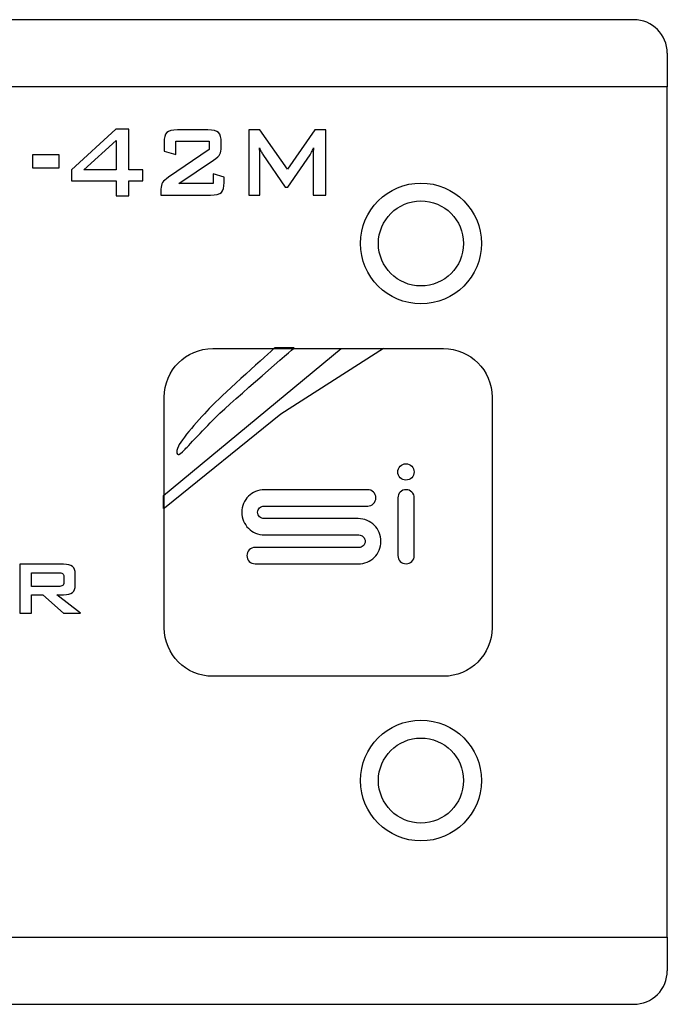
# Model space of a CAD drawing. Units: centimetres. Extents: x -22.1 to 22.1, y -14.7 to -5.9.
# Drawn here: x 19.2 to 22.1, y -10.3 to -5.9 of the extents above; entities that cross this region are included whole.
import ezdxf

# ---------------------------------------------------------------- set-up
doc = ezdxf.new("R2010")
doc.units = ezdxf.units.CM
doc.header["$MEASUREMENT"] = 0
doc.layers.add('layer 1', color=7, linetype='Continuous')

msp = doc.modelspace()

# ---------------------------------------------------------------- linework, layer by layer
at = {"layer": 'layer 1'}
for points in [[(21.94995, -5.93768), (21.94995, -5.93768), (-21.94995, -5.93768), (-21.94995, -5.93768)], [(22.09996, -6.08768), (22.09996, -6.00484), (22.03279, -5.93768), (21.94995, -5.93768)], [(22.09996, -6.08768), (22.09996, -6.08768), (22.09996, -6.23768), (22.09996, -6.23768)], [(22.09996, -6.23768), (22.09996, -6.23768), (-22.09996, -6.23768), (-22.09996, -6.23768)], [(22.09996, -10.03761), (22.09996, -10.03761), (22.09996, -6.23768), (22.09996, -6.23768)], [(-22.09996, -10.03761), (-22.09996, -10.03761), (22.09996, -10.03761), (22.09996, -10.03761)], [(22.09996, -10.03761), (22.09996, -10.03761), (22.09996, -10.1876), (22.09996, -10.1876)], [(-21.94995, -10.33761), (-21.94995, -10.33761), (21.94995, -10.33761), (21.94995, -10.33761)]]:
    msp.add_open_spline(points, degree=3, dxfattribs=at)
for points, knots in [([(19.63904, -6.72488), (19.63904, -6.72488), (19.63904, -6.65734), (19.63904, -6.65734), (19.63904, -6.65734), (19.63904, -6.65734), (19.43924, -6.65734), (19.43924, -6.65734), (19.43924, -6.65734), (19.43924, -6.65734), (19.43924, -6.60852), (19.43924, -6.60852), (19.43924, -6.60852), (19.43924, -6.60852), (19.63674, -6.42696), (19.63674, -6.42696), (19.63674, -6.42696), (19.63674, -6.42696), (19.69461, -6.42696), (19.69461, -6.42696), (19.69461, -6.42696), (19.69461, -6.42696), (19.69461, -6.60852), (19.69461, -6.60852), (19.69461, -6.60852), (19.69461, -6.60852), (19.75846, -6.60852), (19.75846, -6.60852), (19.75846, -6.60852), (19.75846, -6.60852), (19.75846, -6.65734), (19.75846, -6.65734), (19.75846, -6.65734), (19.75846, -6.65734), (19.69461, -6.65734), (19.69461, -6.65734), (19.69461, -6.65734), (19.69461, -6.65734), (19.69461, -6.72488), (19.69461, -6.72488), (19.69461, -6.72488), (19.69461, -6.72488), (19.63904, -6.72488), (19.63904, -6.72488)], [0, 0, 0, 0, 0.0833333, 0.0833333, 0.0833333, 0.0833333, 0.1666667, 0.1666667, 0.1666667, 0.1666667, 0.25, 0.25, 0.25, 0.25, 0.3333333, 0.3333333, 0.3333333, 0.3333333, 0.4166667, 0.4166667, 0.4166667, 0.4166667, 0.5, 0.5, 0.5, 0.5, 0.5833333, 0.5833333, 0.5833333, 0.5833333, 0.6666667, 0.6666667, 0.6666667, 0.6666667, 0.75, 0.75, 0.75, 0.75, 0.8333333, 0.8333333, 0.8333333, 0.8333333, 1, 1, 1, 1]), ([(19.8524, -6.48726), (19.8524, -6.46543), (19.85649, -6.45048), (19.86458, -6.44239), (19.86458, -6.44239), (19.87275, -6.4343), (19.88875, -6.43025), (19.91251, -6.43025), (19.91251, -6.43025), (19.91251, -6.43025), (20.04794, -6.43025), (20.04794, -6.43025), (20.04794, -6.43025), (20.07169, -6.43025), (20.08769, -6.4343), (20.09595, -6.44239), (20.09595, -6.44239), (20.10421, -6.45048), (20.10829, -6.46543), (20.10829, -6.48726), (20.10829, -6.48726), (20.10829, -6.48726), (20.10829, -6.50598), (20.10829, -6.50598), (20.10829, -6.50598), (20.10829, -6.52018), (20.10633, -6.531), (20.10242, -6.53853), (20.10242, -6.53853), (20.09851, -6.54605), (20.08905, -6.55499), (20.07416, -6.56534), (20.07416, -6.56534), (20.07416, -6.56534), (19.91923, -6.66919), (19.91923, -6.66919), (19.91923, -6.66919), (19.91923, -6.66919), (20.07237, -6.66919), (20.07237, -6.66919), (20.07237, -6.66919), (20.07237, -6.66919), (20.07237, -6.6262), (20.07237, -6.6262), (20.07237, -6.6262), (20.07237, -6.6262), (20.12098, -6.64135), (20.12098, -6.64135), (20.12098, -6.64135), (20.12098, -6.64135), (20.12098, -6.66449), (20.12098, -6.66449), (20.12098, -6.66449), (20.12098, -6.68641), (20.11689, -6.70136), (20.10863, -6.70945), (20.10863, -6.70945), (20.10038, -6.71754), (20.08437, -6.72159), (20.06062, -6.72159), (20.06062, -6.72159), (20.06062, -6.72159), (19.83895, -6.72159), (19.83895, -6.72159), (19.83895, -6.72159), (19.83895, -6.72159), (19.83895, -6.69516), (19.83895, -6.69516), (19.83895, -6.69516), (19.83895, -6.68227), (19.84143, -6.6723), (19.84628, -6.66534), (19.84628, -6.66534), (19.85122, -6.65837), (19.85989, -6.65057), (19.87233, -6.64191), (19.87233, -6.64191), (19.87233, -6.64191), (20.05466, -6.51783), (20.05466, -6.51783), (20.05466, -6.51783), (20.05466, -6.51783), (20.05466, -6.47983), (20.05466, -6.47983), (20.05466, -6.47983), (20.05466, -6.47983), (19.90451, -6.47983), (19.90451, -6.47983), (19.90451, -6.47983), (19.90451, -6.47983), (19.90451, -6.53994), (19.90451, -6.53994), (19.90451, -6.53994), (19.90451, -6.53994), (19.8524, -6.52507), (19.8524, -6.52507), (19.8524, -6.52507), (19.8524, -6.52507), (19.8524, -6.48726), (19.8524, -6.48726)], [0, 0, 0, 0, 0.0384615, 0.0384615, 0.0384615, 0.0384615, 0.0769231, 0.0769231, 0.0769231, 0.0769231, 0.1153846, 0.1153846, 0.1153846, 0.1153846, 0.1538462, 0.1538462, 0.1538462, 0.1538462, 0.1923077, 0.1923077, 0.1923077, 0.1923077, 0.2307692, 0.2307692, 0.2307692, 0.2307692, 0.2692308, 0.2692308, 0.2692308, 0.2692308, 0.3076923, 0.3076923, 0.3076923, 0.3076923, 0.3461538, 0.3461538, 0.3461538, 0.3461538, 0.3846154, 0.3846154, 0.3846154, 0.3846154, 0.4230769, 0.4230769, 0.4230769, 0.4230769, 0.4615385, 0.4615385, 0.4615385, 0.4615385, 0.5, 0.5, 0.5, 0.5, 0.5384615, 0.5384615, 0.5384615, 0.5384615, 0.5769231, 0.5769231, 0.5769231, 0.5769231, 0.6153846, 0.6153846, 0.6153846, 0.6153846, 0.6538462, 0.6538462, 0.6538462, 0.6538462, 0.6923077, 0.6923077, 0.6923077, 0.6923077, 0.7307692, 0.7307692, 0.7307692, 0.7307692, 0.7692308, 0.7692308, 0.7692308, 0.7692308, 0.8076923, 0.8076923, 0.8076923, 0.8076923, 0.8461538, 0.8461538, 0.8461538, 0.8461538, 0.8846154, 0.8846154, 0.8846154, 0.8846154, 0.9230769, 0.9230769, 0.9230769, 0.9230769, 1, 1, 1, 1]), ([(20.23059, -6.72159), (20.23059, -6.72159), (20.23059, -6.43025), (20.23059, -6.43025), (20.23059, -6.43025), (20.23059, -6.43025), (20.28021, -6.43025), (20.28021, -6.43025), (20.28021, -6.43025), (20.28021, -6.43025), (20.40441, -6.60635), (20.40441, -6.60635), (20.40441, -6.60635), (20.40441, -6.60635), (20.52588, -6.43025), (20.52588, -6.43025), (20.52588, -6.43025), (20.52588, -6.43025), (20.575, -6.43025), (20.575, -6.43025), (20.575, -6.43025), (20.575, -6.43025), (20.575, -6.72159), (20.575, -6.72159), (20.575, -6.72159), (20.575, -6.72159), (20.51814, -6.72159), (20.51814, -6.72159), (20.51814, -6.72159), (20.51814, -6.72159), (20.51814, -6.54163), (20.51814, -6.54163), (20.51814, -6.54163), (20.51814, -6.53815), (20.51831, -6.53373), (20.51873, -6.52837), (20.51873, -6.52837), (20.51916, -6.523), (20.51976, -6.51708), (20.52035, -6.51049), (20.52035, -6.51049), (20.51703, -6.51802), (20.51414, -6.52423), (20.51167, -6.52903), (20.51167, -6.52903), (20.5092, -6.53392), (20.5069, -6.53796), (20.50494, -6.54107), (20.50494, -6.54107), (20.50494, -6.54107), (20.40594, -6.6866), (20.40594, -6.6866), (20.40594, -6.6866), (20.40594, -6.6866), (20.39369, -6.6866), (20.39369, -6.6866), (20.39369, -6.6866), (20.39369, -6.6866), (20.29443, -6.5405), (20.29443, -6.5405), (20.29443, -6.5405), (20.29076, -6.53495), (20.28761, -6.52978), (20.28506, -6.52489), (20.28506, -6.52489), (20.28251, -6.52009), (20.28038, -6.51529), (20.27868, -6.51078), (20.27868, -6.51078), (20.27919, -6.5168), (20.27961, -6.52235), (20.27987, -6.52724), (20.27987, -6.52724), (20.28013, -6.53222), (20.28021, -6.53702), (20.28021, -6.54163), (20.28021, -6.54163), (20.28021, -6.54163), (20.28021, -6.72159), (20.28021, -6.72159), (20.28021, -6.72159), (20.28021, -6.72159), (20.23059, -6.72159), (20.23059, -6.72159)], [0, 0, 0, 0, 0.0454545, 0.0454545, 0.0454545, 0.0454545, 0.0909091, 0.0909091, 0.0909091, 0.0909091, 0.1363636, 0.1363636, 0.1363636, 0.1363636, 0.1818182, 0.1818182, 0.1818182, 0.1818182, 0.2272727, 0.2272727, 0.2272727, 0.2272727, 0.2727273, 0.2727273, 0.2727273, 0.2727273, 0.3181818, 0.3181818, 0.3181818, 0.3181818, 0.3636364, 0.3636364, 0.3636364, 0.3636364, 0.4090909, 0.4090909, 0.4090909, 0.4090909, 0.4545455, 0.4545455, 0.4545455, 0.4545455, 0.5, 0.5, 0.5, 0.5, 0.5454545, 0.5454545, 0.5454545, 0.5454545, 0.5909091, 0.5909091, 0.5909091, 0.5909091, 0.6363636, 0.6363636, 0.6363636, 0.6363636, 0.6818182, 0.6818182, 0.6818182, 0.6818182, 0.7272727, 0.7272727, 0.7272727, 0.7272727, 0.7727273, 0.7727273, 0.7727273, 0.7727273, 0.8181818, 0.8181818, 0.8181818, 0.8181818, 0.8636364, 0.8636364, 0.8636364, 0.8636364, 0.9090909, 0.9090909, 0.9090909, 0.9090909, 1, 1, 1, 1]), ([(19.63904, -6.60852), (19.63904, -6.60852), (19.63904, -6.47823), (19.63904, -6.47823), (19.63904, -6.47823), (19.63904, -6.47823), (19.49483, -6.60852), (19.49483, -6.60852), (19.49483, -6.60852), (19.49483, -6.60852), (19.63904, -6.60852), (19.63904, -6.60852)], [0, 0, 0, 0, 0.25, 0.25, 0.25, 0.25, 0.5, 0.5, 0.5, 0.5, 1, 1, 1, 1]), ([(19.26562, -6.60033), (19.26562, -6.60033), (19.26562, -6.5422), (19.26562, -6.5422), (19.26562, -6.5422), (19.26562, -6.5422), (19.38454, -6.5422), (19.38454, -6.5422), (19.38454, -6.5422), (19.38454, -6.5422), (19.38454, -6.60033), (19.38454, -6.60033), (19.38454, -6.60033), (19.38454, -6.60033), (19.26562, -6.60033), (19.26562, -6.60033)], [0, 0, 0, 0, 0.2, 0.2, 0.2, 0.2, 0.4, 0.4, 0.4, 0.4, 0.6, 0.6, 0.6, 0.6, 1, 1, 1, 1]), ([(21.26997, -6.93766), (21.26997, -6.78855), (21.14907, -6.66767), (20.99996, -6.66767), (20.99996, -6.66767), (20.85083, -6.66767), (20.72995, -6.78855), (20.72995, -6.93766), (20.72995, -6.93766), (20.72995, -7.08678), (20.85083, -7.20767), (20.99996, -7.20767), (20.99996, -7.20767), (21.14907, -7.20767), (21.26997, -7.08678), (21.26997, -6.93766)], [0, 0, 0, 0, 0.2, 0.2, 0.2, 0.2, 0.4, 0.4, 0.4, 0.4, 0.6, 0.6, 0.6, 0.6, 1, 1, 1, 1]), ([(21.18996, -6.93766), (21.18996, -6.83273), (21.10489, -6.74766), (20.99996, -6.74766), (20.99996, -6.74766), (20.89501, -6.74766), (20.80995, -6.83273), (20.80995, -6.93766), (20.80995, -6.93766), (20.80995, -7.0426), (20.89501, -7.12766), (20.99996, -7.12766), (20.99996, -7.12766), (21.10489, -7.12766), (21.18996, -7.0426), (21.18996, -6.93766)], [0, 0, 0, 0, 0.2, 0.2, 0.2, 0.2, 0.4, 0.4, 0.4, 0.4, 0.6, 0.6, 0.6, 0.6, 1, 1, 1, 1]), ([(19.85433, -8.12042), (19.85433, -8.12042), (20.3736, -7.69997), (20.3736, -7.69997), (20.3736, -7.69997), (20.3736, -7.69997), (20.83187, -7.40736), (20.83187, -7.40736), (20.83187, -7.40736), (20.83187, -7.40736), (20.64397, -7.40736), (20.64397, -7.40736), (20.64397, -7.40736), (20.64397, -7.40736), (19.84946, -8.06327), (19.84946, -8.06327), (19.84946, -8.06327), (19.84946, -8.06327), (19.85074, -8.06461), (19.85074, -8.06461), (19.85074, -8.06461), (19.85074, -8.06461), (19.85074, -8.12177), (19.85074, -8.12177), (19.85074, -8.12177), (19.85074, -8.12177), (19.85433, -8.12042), (19.85433, -8.12042)], [0, 0, 0, 0, 0.125, 0.125, 0.125, 0.125, 0.25, 0.25, 0.25, 0.25, 0.375, 0.375, 0.375, 0.375, 0.5, 0.5, 0.5, 0.5, 0.625, 0.625, 0.625, 0.625, 0.75, 0.75, 0.75, 0.75, 1, 1, 1, 1]), ([(21.10051, -7.40736), (21.10051, -7.40736), (20.07026, -7.40736), (20.07026, -7.40736), (20.07026, -7.40736), (19.95033, -7.40736), (19.85319, -7.50455), (19.85319, -7.62435), (19.85319, -7.62435), (19.85319, -7.62435), (19.85319, -8.6547), (19.85319, -8.6547), (19.85319, -8.6547), (19.85319, -8.77457), (19.95033, -8.87176), (20.07026, -8.87176), (20.07026, -8.87176), (20.07026, -8.87176), (21.10051, -8.87176), (21.10051, -8.87176), (21.10051, -8.87176), (21.22043, -8.87176), (21.31756, -8.77457), (21.31756, -8.6547), (21.31756, -8.6547), (21.31756, -8.6547), (21.31756, -7.62435), (21.31756, -7.62435), (21.31756, -7.62435), (21.31756, -7.50455), (21.22043, -7.40736), (21.10051, -7.40736)], [0, 0, 0, 0, 0.1111111, 0.1111111, 0.1111111, 0.1111111, 0.2222222, 0.2222222, 0.2222222, 0.2222222, 0.3333333, 0.3333333, 0.3333333, 0.3333333, 0.4444444, 0.4444444, 0.4444444, 0.4444444, 0.5555556, 0.5555556, 0.5555556, 0.5555556, 0.6666667, 0.6666667, 0.6666667, 0.6666667, 0.7777778, 0.7777778, 0.7777778, 0.7777778, 1, 1, 1, 1]), ([(20.0844, -7.71345), (20.04841, -7.74815), (19.946, -7.85786), (19.946, -7.85786), (19.946, -7.85786), (19.946, -7.85786), (19.92684, -7.87815), (19.91825, -7.88052), (19.91825, -7.88052), (19.91678, -7.88087), (19.91367, -7.87978), (19.91252, -7.87884), (19.91252, -7.87884), (19.91103, -7.87748), (19.9092, -7.87349), (19.90926, -7.87145), (19.90926, -7.87145), (19.90926, -7.86233), (19.91542, -7.84434), (19.92023, -7.83656), (19.92023, -7.83656), (19.9533, -7.78326), (20.03886, -7.69005), (20.08357, -7.64601), (20.08357, -7.64601), (20.14757, -7.58318), (20.34785, -7.40352), (20.34785, -7.40352), (20.34785, -7.40352), (20.34785, -7.40352), (20.43307, -7.40446), (20.43307, -7.40446), (20.43307, -7.40446), (20.43307, -7.40446), (20.16826, -7.63269), (20.0844, -7.71345)], [0, 0, 0, 0, 0.1, 0.1, 0.1, 0.1, 0.2, 0.2, 0.2, 0.2, 0.3, 0.3, 0.3, 0.3, 0.4, 0.4, 0.4, 0.4, 0.5, 0.5, 0.5, 0.5, 0.6, 0.6, 0.6, 0.6, 0.7, 0.7, 0.7, 0.7, 0.8, 0.8, 0.8, 0.8, 1, 1, 1, 1]), ([(20.93275, -7.92238), (20.91259, -7.92238), (20.8963, -7.93875), (20.8963, -7.95885), (20.8963, -7.95885), (20.8963, -7.979), (20.91259, -7.99537), (20.93275, -7.99537), (20.93275, -7.99537), (20.9529, -7.99537), (20.96922, -7.979), (20.96922, -7.95885), (20.96922, -7.95885), (20.96922, -7.93875), (20.9529, -7.92238), (20.93275, -7.92238)], [0, 0, 0, 0, 0.2, 0.2, 0.2, 0.2, 0.4, 0.4, 0.4, 0.4, 0.6, 0.6, 0.6, 0.6, 1, 1, 1, 1]), ([(20.30085, -8.24001), (20.28666, -8.24001), (20.27351, -8.23736), (20.26135, -8.23203), (20.26135, -8.23203), (20.2492, -8.22672), (20.23856, -8.21951), (20.22945, -8.21039), (20.22945, -8.21039), (20.22032, -8.20128), (20.21311, -8.19064), (20.2078, -8.17848), (20.2078, -8.17848), (20.20247, -8.16634), (20.19982, -8.15317), (20.19982, -8.13898), (20.19982, -8.13898), (20.19982, -8.12481), (20.20247, -8.11164), (20.2078, -8.09949), (20.2078, -8.09949), (20.21311, -8.08733), (20.22032, -8.07671), (20.22945, -8.06758), (20.22945, -8.06758), (20.23856, -8.05847), (20.2492, -8.05126), (20.26135, -8.04593), (20.26135, -8.04593), (20.27351, -8.04062), (20.28666, -8.03796), (20.30085, -8.03796), (20.30085, -8.03796), (20.30085, -8.03796), (20.76193, -8.03796), (20.76193, -8.03796), (20.76193, -8.03796), (20.77205, -8.03796), (20.78066, -8.04151), (20.78775, -8.0486), (20.78775, -8.0486), (20.79483, -8.05569), (20.79838, -8.0643), (20.79838, -8.07443), (20.79838, -8.07443), (20.79838, -8.08455), (20.79483, -8.09316), (20.78775, -8.10025), (20.78775, -8.10025), (20.78066, -8.10735), (20.77205, -8.11089), (20.76193, -8.11089), (20.76193, -8.11089), (20.76193, -8.11089), (20.29932, -8.11089), (20.29932, -8.11089), (20.29932, -8.11089), (20.29172, -8.11089), (20.28501, -8.11354), (20.2792, -8.11887), (20.2792, -8.11887), (20.27338, -8.12418), (20.27046, -8.13089), (20.27046, -8.13898), (20.27046, -8.13898), (20.27046, -8.1466), (20.27338, -8.15317), (20.2792, -8.15873), (20.2792, -8.15873), (20.28501, -8.16431), (20.29172, -8.16709), (20.29932, -8.16709), (20.29932, -8.16709), (20.29932, -8.16709), (20.71938, -8.16709), (20.71938, -8.16709), (20.71938, -8.16709), (20.73357, -8.16709), (20.74686, -8.16976), (20.75926, -8.17507), (20.75926, -8.17507), (20.77167, -8.18038), (20.78242, -8.18761), (20.79155, -8.19672), (20.79155, -8.19672), (20.80066, -8.20584), (20.80787, -8.2166), (20.8132, -8.229), (20.8132, -8.229), (20.81851, -8.24141), (20.82117, -8.2547), (20.82117, -8.26889), (20.82117, -8.26889), (20.82117, -8.28305), (20.81851, -8.29623), (20.8132, -8.30838), (20.8132, -8.30838), (20.80787, -8.32054), (20.80066, -8.33116), (20.79155, -8.34029), (20.79155, -8.34029), (20.78242, -8.3494), (20.77167, -8.35649), (20.75926, -8.36155), (20.75926, -8.36155), (20.74686, -8.36661), (20.73357, -8.36914), (20.71938, -8.36914), (20.71938, -8.36914), (20.71938, -8.36914), (20.25907, -8.36914), (20.25907, -8.36914), (20.25907, -8.36914), (20.24895, -8.36914), (20.24034, -8.3656), (20.23324, -8.3585), (20.23324, -8.3585), (20.22615, -8.35143), (20.2226, -8.34282), (20.2226, -8.33268), (20.2226, -8.33268), (20.2226, -8.32255), (20.22615, -8.31394), (20.23324, -8.30687), (20.23324, -8.30687), (20.24034, -8.29977), (20.24895, -8.29623), (20.25907, -8.29623), (20.25907, -8.29623), (20.25907, -8.29623), (20.72243, -8.29623), (20.72243, -8.29623), (20.72243, -8.29623), (20.73002, -8.29623), (20.7366, -8.29356), (20.74218, -8.28825), (20.74218, -8.28825), (20.74774, -8.28294), (20.75052, -8.27648), (20.75052, -8.26889), (20.75052, -8.26889), (20.75052, -8.26077), (20.74774, -8.25395), (20.74218, -8.24837), (20.74218, -8.24837), (20.7366, -8.24281), (20.73002, -8.24001), (20.72243, -8.24001), (20.72243, -8.24001), (20.72243, -8.24001), (20.30085, -8.24001), (20.30085, -8.24001)], [0, 0, 0, 0, 0.025641, 0.025641, 0.025641, 0.025641, 0.0512821, 0.0512821, 0.0512821, 0.0512821, 0.0769231, 0.0769231, 0.0769231, 0.0769231, 0.1025641, 0.1025641, 0.1025641, 0.1025641, 0.1282051, 0.1282051, 0.1282051, 0.1282051, 0.1538462, 0.1538462, 0.1538462, 0.1538462, 0.1794872, 0.1794872, 0.1794872, 0.1794872, 0.2051282, 0.2051282, 0.2051282, 0.2051282, 0.2307692, 0.2307692, 0.2307692, 0.2307692, 0.2564103, 0.2564103, 0.2564103, 0.2564103, 0.2820513, 0.2820513, 0.2820513, 0.2820513, 0.3076923, 0.3076923, 0.3076923, 0.3076923, 0.3333333, 0.3333333, 0.3333333, 0.3333333, 0.3589744, 0.3589744, 0.3589744, 0.3589744, 0.3846154, 0.3846154, 0.3846154, 0.3846154, 0.4102564, 0.4102564, 0.4102564, 0.4102564, 0.4358974, 0.4358974, 0.4358974, 0.4358974, 0.4615385, 0.4615385, 0.4615385, 0.4615385, 0.4871795, 0.4871795, 0.4871795, 0.4871795, 0.5128205, 0.5128205, 0.5128205, 0.5128205, 0.5384615, 0.5384615, 0.5384615, 0.5384615, 0.5641026, 0.5641026, 0.5641026, 0.5641026, 0.5897436, 0.5897436, 0.5897436, 0.5897436, 0.6153846, 0.6153846, 0.6153846, 0.6153846, 0.6410256, 0.6410256, 0.6410256, 0.6410256, 0.6666667, 0.6666667, 0.6666667, 0.6666667, 0.6923077, 0.6923077, 0.6923077, 0.6923077, 0.7179487, 0.7179487, 0.7179487, 0.7179487, 0.7435897, 0.7435897, 0.7435897, 0.7435897, 0.7692308, 0.7692308, 0.7692308, 0.7692308, 0.7948718, 0.7948718, 0.7948718, 0.7948718, 0.8205128, 0.8205128, 0.8205128, 0.8205128, 0.8461538, 0.8461538, 0.8461538, 0.8461538, 0.8717949, 0.8717949, 0.8717949, 0.8717949, 0.8974359, 0.8974359, 0.8974359, 0.8974359, 0.9230769, 0.9230769, 0.9230769, 0.9230769, 0.9487179, 0.9487179, 0.9487179, 0.9487179, 1, 1, 1, 1]), ([(20.97004, -8.33268), (20.97004, -8.34282), (20.96649, -8.35143), (20.9594, -8.3585), (20.9594, -8.3585), (20.95232, -8.3656), (20.94371, -8.36914), (20.93357, -8.36914), (20.93357, -8.36914), (20.92345, -8.36914), (20.91484, -8.3656), (20.90774, -8.3585), (20.90774, -8.3585), (20.90067, -8.35143), (20.89712, -8.34282), (20.89712, -8.33268), (20.89712, -8.33268), (20.89712, -8.33268), (20.89712, -8.07443), (20.89712, -8.07443), (20.89712, -8.07443), (20.89712, -8.0643), (20.90067, -8.05569), (20.90774, -8.0486), (20.90774, -8.0486), (20.91484, -8.04151), (20.92345, -8.03796), (20.93357, -8.03796), (20.93357, -8.03796), (20.94371, -8.03796), (20.95232, -8.04151), (20.9594, -8.0486), (20.9594, -8.0486), (20.96649, -8.05569), (20.97004, -8.0643), (20.97004, -8.07443), (20.97004, -8.07443), (20.97004, -8.07443), (20.97004, -8.33268), (20.97004, -8.33268)], [0, 0, 0, 0, 0.0909091, 0.0909091, 0.0909091, 0.0909091, 0.1818182, 0.1818182, 0.1818182, 0.1818182, 0.2727273, 0.2727273, 0.2727273, 0.2727273, 0.3636364, 0.3636364, 0.3636364, 0.3636364, 0.4545455, 0.4545455, 0.4545455, 0.4545455, 0.5454545, 0.5454545, 0.5454545, 0.5454545, 0.6363636, 0.6363636, 0.6363636, 0.6363636, 0.7272727, 0.7272727, 0.7272727, 0.7272727, 0.8181818, 0.8181818, 0.8181818, 0.8181818, 1, 1, 1, 1]), ([(19.2088, -8.58996), (19.2088, -8.58996), (19.2088, -8.37146), (19.2088, -8.37146), (19.2088, -8.37146), (19.2088, -8.37146), (19.40423, -8.37146), (19.40423, -8.37146), (19.40423, -8.37146), (19.42237, -8.37146), (19.4355, -8.37478), (19.44369, -8.38148), (19.44369, -8.38148), (19.45181, -8.38818), (19.45586, -8.39898), (19.45586, -8.41379), (19.45586, -8.41379), (19.45586, -8.41379), (19.45586, -8.46515), (19.45586, -8.46515), (19.45586, -8.46515), (19.45586, -8.4799), (19.45181, -8.49062), (19.44369, -8.49733), (19.44369, -8.49733), (19.4355, -8.5041), (19.42237, -8.50749), (19.40423, -8.50749), (19.40423, -8.50749), (19.40423, -8.50749), (19.37441, -8.50749), (19.37441, -8.50749), (19.37441, -8.50749), (19.37441, -8.50749), (19.47984, -8.58996), (19.47984, -8.58996), (19.47984, -8.58996), (19.47984, -8.58996), (19.40356, -8.58996), (19.40356, -8.58996), (19.40356, -8.58996), (19.40356, -8.58996), (19.31148, -8.50749), (19.31148, -8.50749), (19.31148, -8.50749), (19.31148, -8.50749), (19.2611, -8.50749), (19.2611, -8.50749), (19.2611, -8.50749), (19.2611, -8.50749), (19.2611, -8.58996), (19.2611, -8.58996), (19.2611, -8.58996), (19.2611, -8.58996), (19.2088, -8.58996), (19.2088, -8.58996)], [0, 0, 0, 0, 0.0666667, 0.0666667, 0.0666667, 0.0666667, 0.1333333, 0.1333333, 0.1333333, 0.1333333, 0.2, 0.2, 0.2, 0.2, 0.2666667, 0.2666667, 0.2666667, 0.2666667, 0.3333333, 0.3333333, 0.3333333, 0.3333333, 0.4, 0.4, 0.4, 0.4, 0.4666667, 0.4666667, 0.4666667, 0.4666667, 0.5333333, 0.5333333, 0.5333333, 0.5333333, 0.6, 0.6, 0.6, 0.6, 0.6666667, 0.6666667, 0.6666667, 0.6666667, 0.7333333, 0.7333333, 0.7333333, 0.7333333, 0.8, 0.8, 0.8, 0.8, 0.8666667, 0.8666667, 0.8666667, 0.8666667, 1, 1, 1, 1]), ([(19.38069, -8.40928), (19.38069, -8.40928), (19.2611, -8.40928), (19.2611, -8.40928), (19.2611, -8.40928), (19.2611, -8.40928), (19.2611, -8.47009), (19.2611, -8.47009), (19.2611, -8.47009), (19.2611, -8.47009), (19.38069, -8.47009), (19.38069, -8.47009), (19.38069, -8.47009), (19.38991, -8.47009), (19.39618, -8.46882), (19.39957, -8.46628), (19.39957, -8.46628), (19.40297, -8.46374), (19.40467, -8.45923), (19.40467, -8.45274), (19.40467, -8.45274), (19.40467, -8.45274), (19.40467, -8.42642), (19.40467, -8.42642), (19.40467, -8.42642), (19.40467, -8.42007), (19.40297, -8.41563), (19.39957, -8.41309), (19.39957, -8.41309), (19.39618, -8.41055), (19.38991, -8.40928), (19.38069, -8.40928)], [0, 0, 0, 0, 0.1111111, 0.1111111, 0.1111111, 0.1111111, 0.2222222, 0.2222222, 0.2222222, 0.2222222, 0.3333333, 0.3333333, 0.3333333, 0.3333333, 0.4444444, 0.4444444, 0.4444444, 0.4444444, 0.5555556, 0.5555556, 0.5555556, 0.5555556, 0.6666667, 0.6666667, 0.6666667, 0.6666667, 0.7777778, 0.7777778, 0.7777778, 0.7777778, 1, 1, 1, 1]), ([(21.26997, -9.33762), (21.26997, -9.1885), (21.14907, -9.06762), (20.99996, -9.06762), (20.99996, -9.06762), (20.85083, -9.06762), (20.72995, -9.1885), (20.72995, -9.33762), (20.72995, -9.33762), (20.72995, -9.48674), (20.85083, -9.60762), (20.99996, -9.60762), (20.99996, -9.60762), (21.14907, -9.60762), (21.26997, -9.48674), (21.26997, -9.33762)], [0, 0, 0, 0, 0.2, 0.2, 0.2, 0.2, 0.4, 0.4, 0.4, 0.4, 0.6, 0.6, 0.6, 0.6, 1, 1, 1, 1]), ([(21.18996, -9.33762), (21.18996, -9.23268), (21.10489, -9.14761), (20.99996, -9.14761), (20.99996, -9.14761), (20.89501, -9.14761), (20.80995, -9.23268), (20.80995, -9.33762), (20.80995, -9.33762), (20.80995, -9.44256), (20.89501, -9.52762), (20.99996, -9.52762), (20.99996, -9.52762), (21.10489, -9.52762), (21.18996, -9.44256), (21.18996, -9.33762)], [0, 0, 0, 0, 0.2, 0.2, 0.2, 0.2, 0.4, 0.4, 0.4, 0.4, 0.6, 0.6, 0.6, 0.6, 1, 1, 1, 1]), ([(21.94995, -10.33761), (21.98973, -10.33761), (22.02788, -10.32179), (22.05601, -10.29366), (22.05601, -10.29366), (22.08414, -10.26553), (22.09996, -10.22738), (22.09996, -10.1876)], [0, 0, 0, 0, 0.3333333, 0.3333333, 0.3333333, 0.3333333, 1, 1, 1, 1])]:
    msp.add_open_spline(points, degree=3, knots=knots, dxfattribs=at)

doc.saveas('drawing.dxf')
